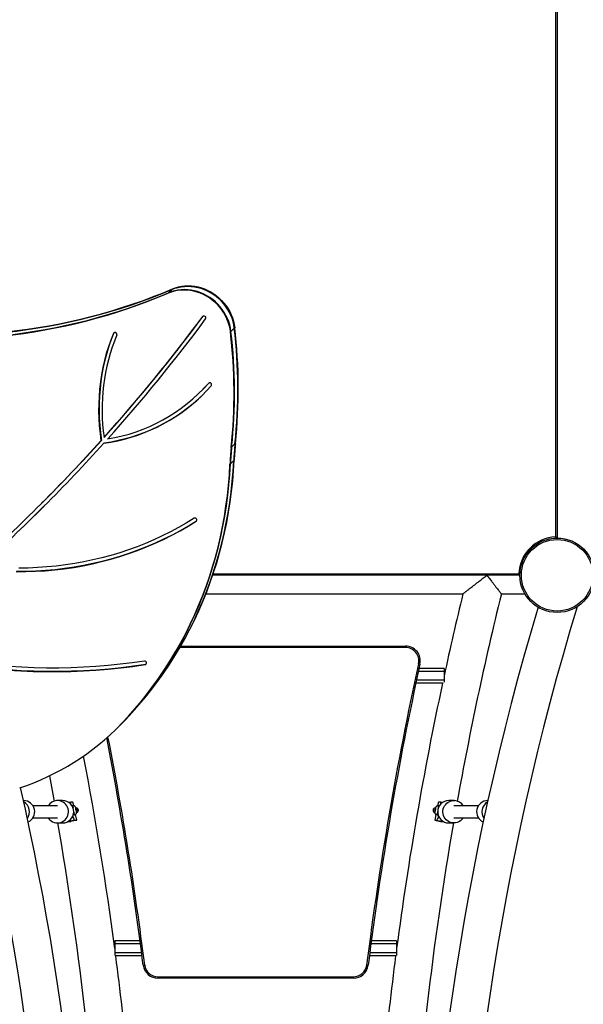
# Model space of a CAD drawing. Units: millimetres. Extents: x 15 to 205, y 5 to 292.
# Drawn here: x 95 to 98, y 154 to 161 of the extents above; entities that cross this region are included whole.
import ezdxf

# ---------------------------------------------------------------- set-up
doc = ezdxf.new("R2010")
doc.units = ezdxf.units.MM
doc.layers.add('TABELKA', color=7, linetype='Continuous', lineweight=50)
doc.styles.add('SLDTEXTSTYLE0', font='TXT', dxfattribs={"width": 0.75})
doc.dimstyles.new('SLDDIMSTYLE0', dxfattribs={"dimtxt": 3.5, "dimasz": 3.302, "dimexe": 0, "dimexo": 0.0625, "dimgap": 0.875, "dimtad": 1, "dimdec": 0, "dimlfac": 200, "dimrnd": 1e-09, "dimzin": 12, "dimdsep": 46, "dimtxsty": 'SLDTEXTSTYLE0', "dimsah": 1, "dimcen": 0.09, "dimadec": 0, "dimazin": 3, "dimtfac": 1, "dimtofl": 0, "dimtmove": 0, "dimatfit": 3, "dimfxl": 0, "dimfrac": 2, "dimtolj": 1, "dimtzin": 12, "dimarcsym": 0})

# ---------------------------------------------------------------- blocks, each defined once
blk = doc.blocks.new('_D')
at = {"layer": 'TABELKA'}
for p, q in [((76.1056, 158.208), (76.1056, 105.1235)), ((147.9158, 143.219), (147.9158, 105.1235)), ((147.9158, 106.1235), (76.1056, 106.1235))]:
    blk.add_line(p, q, dxfattribs=at)
for points in [[(76.1056, 106.1235), (79.4076, 105.6155), (79.4076, 106.6315)], [(147.9158, 106.1235), (144.6138, 106.6315), (144.6138, 105.6155)]]:
    blk.add_solid(points, dxfattribs=at)
at = {"layer": 'TABELKA', "insert": (106.9092, 110.6352), "char_height": 3.5, "attachment_point": 1, "style": 'SLDTEXTSTYLE0'}
blk.add_mtext('1436', dxfattribs=at)

msp = doc.modelspace()

# ---------------------------------------------------------------- linework, layer by layer
at = {"color": 7, "linetype": 'Continuous', "lineweight": 25}
for p, q in [((98.1953, 157.4432), (98.1953, 160.9732)), ((98.2053, 160.9802), (98.2053, 157.4357)), ((95.5963, 159.0793), (95.5993, 159.0823)), ((95.5993, 159.0823), (95.6217, 159.1047)), ((95.6217, 159.1047), (95.6247, 159.1077)), ((95.2317, 158.8124), (95.2287, 158.8095)), ((95.2326, 158.8142), (95.2317, 158.8124)), ((96.0142, 158.8192), (96.0172, 158.8222)), ((96.0172, 158.8222), (96.0396, 158.8446)), ((96.0396, 158.8446), (96.0426, 158.8476)), ((95.8143, 158.4187), (95.8173, 158.4217)), ((95.1484, 158.0912), (95.1454, 158.0882)), ((95.1689, 158.114), (95.1659, 158.111)), ((95.1676, 158.0752), (95.1646, 158.0723)), ((96.0187, 158.0427), (96.0217, 158.0457)), ((96.0217, 158.0457), (96.0441, 158.0681)), ((96.0441, 158.0681), (96.0471, 158.0711)), ((96.0133, 157.9334), (96.0357, 157.9558)), ((96.0357, 157.9558), (96.0387, 157.9588)), ((96.0103, 157.9304), (96.0133, 157.9334)), ((94.7445, 157.6661), (94.7475, 157.6691)), ((95.7865, 157.5508), (95.7835, 157.5478)), ((97.9553, 157.1857), (95.8949, 157.1857)), ((95.8491, 157.0607), (97.5735, 157.0607)), ((97.8308, 157.0607), (97.9888, 157.0607)), ((95.6803, 156.7107), (97.1874, 156.7107)), ((97.1874, 156.7007), (97.1874, 156.7107)), ((95.4452, 156.5891), (95.4422, 156.5861)), ((97.2753, 156.5915), (97.2851, 156.5893)), ((97.4471, 156.5607), (97.2788, 156.5607)), ((97.4471, 156.5607), (97.4471, 156.5407)), ((97.4471, 156.5407), (97.4471, 156.4807)), ((97.44, 156.4607), (97.2573, 156.4607)), ((97.4471, 156.4807), (97.4471, 156.4689)), ((95.259, 156.165), (95.2835, 156.1899)), ((95.259, 156.165), (95.2814, 156.1874)), ((95.2805, 156.1869), (95.2835, 156.1899)), ((95.2814, 156.1874), (95.3059, 156.2123)), ((95.2814, 156.1874), (95.2844, 156.1904)), ((95.2835, 156.1899), (95.3059, 156.2123)), ((95.2844, 156.1904), (95.3089, 156.2153)), ((95.3059, 156.2123), (95.3089, 156.2153)), ((95.256, 156.162), (95.259, 156.165)), ((94.6267, 155.6735), (94.6259, 155.6735)), ((94.888, 155.6735), (94.8532, 155.6735)), ((94.9432, 155.6637), (94.9293, 155.6608)), ((94.9574, 155.6637), (94.9435, 155.6637)), ((94.9626, 155.6383), (94.9574, 155.6637)), ((97.4088, 155.6637), (97.4036, 155.6382)), ((97.4227, 155.6637), (97.4088, 155.6637)), ((97.4369, 155.6608), (97.4229, 155.6637)), ((97.5129, 155.6735), (97.4782, 155.6735)), ((97.7403, 155.6735), (97.7395, 155.6735)), ((94.8532, 155.6385), (94.6895, 155.6385)), ((94.9584, 155.6382), (94.9564, 155.6377)), ((94.9687, 155.579), (94.9706, 155.5794)), ((94.9824, 155.5413), (94.9743, 155.5809)), ((97.3918, 155.5809), (97.3837, 155.5413)), ((97.3877, 155.6194), (97.3879, 155.6205)), ((97.3955, 155.5794), (97.3974, 155.579)), ((97.4097, 155.6377), (97.4078, 155.6382)), ((97.6766, 155.6385), (97.5129, 155.6385)), ((94.6895, 155.5585), (94.8532, 155.5585)), ((94.8532, 155.5235), (94.888, 155.5235)), ((94.9685, 155.5413), (94.9297, 155.5332)), ((94.9297, 155.5332), (94.9436, 155.5332)), ((94.9824, 155.5413), (94.9436, 155.5332)), ((94.9685, 155.5413), (94.9824, 155.5413)), ((97.3837, 155.5413), (97.3976, 155.5413)), ((97.3837, 155.5413), (97.4225, 155.5332)), ((97.3976, 155.5413), (97.4364, 155.5332)), ((97.4225, 155.5332), (97.4364, 155.5332)), ((97.4782, 155.5235), (97.5129, 155.5235)), ((97.5129, 155.5585), (97.6766, 155.5585)), ((95.4077, 154.731), (95.2378, 154.731)), ((95.2378, 154.731), (95.2378, 154.711)), ((97.1284, 154.731), (96.9585, 154.731)), ((97.1284, 154.731), (97.1284, 154.711)), ((95.2378, 154.711), (95.2378, 154.651)), ((95.2378, 154.651), (95.2378, 154.6331)), ((97.1284, 154.711), (97.1284, 154.651)), ((97.1284, 154.651), (97.1284, 154.6331)), ((95.4208, 154.631), (95.2407, 154.631)), ((97.1255, 154.631), (96.9453, 154.631)), ((95.4288, 154.5685), (95.4387, 154.5697)), ((96.9275, 154.5697), (96.9374, 154.5685)), ((95.528, 154.491), (96.8382, 154.491)), ((95.528, 154.481), (95.528, 154.491)), ((96.8382, 154.481), (95.528, 154.481)), ((96.8382, 154.491), (96.8382, 154.481))]:
    msp.add_line(p, q, dxfattribs=at)
at = {"color": 8, "linetype": 'Continuous', "lineweight": 25}
for p, q in [((95.8299, 158.9237), (95.8278, 158.9216)), ((95.8669, 158.4749), (95.8659, 158.474)), ((95.8983, 157.1957), (97.9479, 157.1957)), ((97.1874, 156.7007), (95.6745, 156.7007)), ((97.4471, 156.5407), (97.2745, 156.5407)), ((97.4471, 156.4807), (97.2616, 156.4807)), ((94.9784, 155.6194), (94.9783, 155.6205)), ((94.9816, 155.6038), (94.9819, 155.6027)), ((97.3845, 155.6038), (97.3842, 155.6027)), ((95.4103, 154.711), (95.2378, 154.711)), ((95.4182, 154.651), (95.2378, 154.651)), ((97.1284, 154.651), (96.9479, 154.651)), ((97.1284, 154.711), (96.9558, 154.711))]:
    msp.add_line(p, q, dxfattribs=at)
at = {"color": 7, "linetype": 'Continuous', "lineweight": 25, "flags": 128}
for points in [[(96.0142, 158.8192), (96.0108, 158.8414), (96.0056, 158.8634), (95.9989, 158.8851), (95.9905, 158.9064), (95.9805, 158.9271), (95.969, 158.9472), (95.9561, 158.9665), (95.9419, 158.9848), (95.9263, 159.0021), (95.9096, 159.0183), (95.8918, 159.0332), (95.873, 159.0469), (95.8533, 159.0591), (95.8329, 159.0699), (95.8119, 159.0791), (95.7904, 159.0867), (95.7685, 159.0927), (95.7464, 159.097), (95.7242, 159.0996), (95.702, 159.1005), (95.68, 159.0996), (95.6583, 159.0971), (95.637, 159.0928), (95.6163, 159.0869), (95.5963, 159.0793)], [(96.0172, 158.8222), (96.0137, 158.8444), (96.0086, 158.8664), (96.0019, 158.8881), (95.9935, 158.9094), (95.9835, 158.9301), (95.972, 158.9502), (95.9591, 158.9694), (95.9449, 158.9878), (95.9293, 159.0051), (95.9126, 159.0213), (95.8948, 159.0362), (95.876, 159.0499), (95.8563, 159.0621), (95.8359, 159.0728), (95.8149, 159.0821), (95.7934, 159.0897), (95.7715, 159.0957), (95.7494, 159.1), (95.7272, 159.1026), (95.705, 159.1035), (95.683, 159.1026), (95.6613, 159.1001), (95.64, 159.0958), (95.6193, 159.0899), (95.5993, 159.0823)], [(96.0172, 158.8222), (96.0137, 158.8444), (96.0086, 158.8664), (96.0019, 158.8881), (95.9935, 158.9094), (95.9835, 158.9301), (95.972, 158.9502), (95.9591, 158.9694), (95.9449, 158.9878), (95.9293, 159.0051), (95.9126, 159.0213), (95.8948, 159.0362), (95.876, 159.0499), (95.8563, 159.0621), (95.8359, 159.0728), (95.8149, 159.0821), (95.7934, 159.0897), (95.7715, 159.0957), (95.7494, 159.1), (95.7272, 159.1026), (95.705, 159.1035), (95.683, 159.1026), (95.6613, 159.1001), (95.64, 159.0958), (95.6193, 159.0899), (95.5993, 159.0823)], [(95.6217, 159.1047), (95.6417, 159.1123), (95.6624, 159.1182), (95.6837, 159.1225), (95.7054, 159.125), (95.7274, 159.1259), (95.7496, 159.125), (95.7718, 159.1224), (95.7939, 159.1181), (95.8158, 159.1121), (95.8373, 159.1045), (95.8583, 159.0953), (95.8787, 159.0845), (95.8984, 159.0723), (95.9172, 159.0586), (95.935, 159.0437), (95.9517, 159.0275), (95.9673, 159.0102), (95.9815, 158.9919), (95.9945, 158.9726), (96.0059, 158.9525), (96.0159, 158.9318), (96.0243, 158.9105), (96.031, 158.8888), (96.0362, 158.8668), (96.0396, 158.8446)], [(96.0396, 158.8446), (96.0362, 158.8668), (96.031, 158.8888), (96.0243, 158.9105), (96.0159, 158.9318), (96.0059, 158.9525), (95.9945, 158.9726), (95.9815, 158.9919), (95.9673, 159.0102), (95.9517, 159.0275), (95.935, 159.0437), (95.9172, 159.0586), (95.8984, 159.0723), (95.8787, 159.0845), (95.8583, 159.0953), (95.8373, 159.1045), (95.8158, 159.1121), (95.7939, 159.1181), (95.7718, 159.1224), (95.7496, 159.125), (95.7274, 159.1259), (95.7054, 159.125), (95.6837, 159.1225), (95.6624, 159.1182), (95.6417, 159.1123), (95.6217, 159.1047)], [(95.6247, 159.1077), (95.6447, 159.1153), (95.6654, 159.1212), (95.6867, 159.1255), (95.7084, 159.128), (95.7304, 159.1289), (95.7526, 159.128), (95.7748, 159.1254), (95.7969, 159.1211), (95.8188, 159.1151), (95.8403, 159.1075), (95.8613, 159.0982), (95.8817, 159.0875), (95.9014, 159.0753), (95.9202, 159.0616), (95.938, 159.0467), (95.9547, 159.0305), (95.9703, 159.0132), (95.9845, 158.9948), (95.9974, 158.9756), (96.0089, 158.9555), (96.0189, 158.9348), (96.0273, 158.9135), (96.034, 158.8918), (96.0391, 158.8698), (96.0426, 158.8476)], [(95.2317, 158.8124), (95.2142, 158.7678), (95.1984, 158.7224), (95.1842, 158.6763), (95.1718, 158.6296), (95.161, 158.5824), (95.1519, 158.5346), (95.1446, 158.4863), (95.139, 158.4377), (95.1351, 158.3887), (95.1329, 158.3395), (95.1325, 158.29), (95.1339, 158.2404), (95.137, 158.1907), (95.1418, 158.1409), (95.1484, 158.0912)], [(95.2509, 158.7986), (95.2517, 158.803), (95.2507, 158.8077), (95.2481, 158.8117), (95.2442, 158.8146), (95.2396, 158.8159), (95.235, 158.8154), (95.2312, 158.8131), (95.2287, 158.8095)], [(95.2287, 158.8095), (95.2112, 158.7648), (95.1954, 158.7194), (95.1812, 158.6734), (95.1688, 158.6267), (95.158, 158.5794), (95.1489, 158.5316), (95.1416, 158.4833), (95.136, 158.4347), (95.1321, 158.3857), (95.1299, 158.3365), (95.1296, 158.287), (95.1309, 158.2374), (95.134, 158.1877), (95.1388, 158.1379), (95.1454, 158.0882)], [(95.1646, 158.0723), (95.2114, 158.0798), (95.2576, 158.0891), (95.3033, 158.1001), (95.3483, 158.1128), (95.3928, 158.1272), (95.4365, 158.1433), (95.4794, 158.1611), (95.5215, 158.1805), (95.5627, 158.2015), (95.6029, 158.224), (95.6422, 158.2481), (95.6804, 158.2738), (95.7174, 158.3009), (95.7534, 158.3294), (95.7881, 158.3594), (95.8216, 158.3907), (95.8537, 158.4234), (95.8846, 158.4573)], [(95.8677, 158.4756), (95.8381, 158.443), (95.8173, 158.4217)], [(95.3059, 156.2123), (95.3522, 156.262), (95.3972, 156.3128), (95.4409, 156.3649), (95.4832, 156.4181), (95.5241, 156.4725), (95.5635, 156.5279), (95.6016, 156.5845), (95.6381, 156.642), (95.6732, 156.7006), (95.7068, 156.7601), (95.7388, 156.8206), (95.7693, 156.8819), (95.7982, 156.9442), (95.8256, 157.0072), (95.8514, 157.0711), (95.8755, 157.1357), (95.8981, 157.201), (95.9189, 157.267), (95.9382, 157.3336), (95.9558, 157.4008), (95.9717, 157.4687), (95.9859, 157.537), (95.9985, 157.6058), (96.0093, 157.6751), (96.0185, 157.7447), (96.0259, 157.8148), (96.0317, 157.8851), (96.0357, 157.9558)], [(95.3059, 156.2123), (95.3522, 156.262), (95.3972, 156.3128), (95.4409, 156.3649), (95.4832, 156.4181), (95.5241, 156.4725), (95.5635, 156.5279), (95.6016, 156.5845), (95.6381, 156.642), (95.6732, 156.7006), (95.7068, 156.7601), (95.7388, 156.8206), (95.7693, 156.8819), (95.7982, 156.9442), (95.8256, 157.0072), (95.8514, 157.0711), (95.8755, 157.1357), (95.8981, 157.201), (95.9189, 157.267), (95.9382, 157.3336), (95.9558, 157.4008), (95.9717, 157.4687), (95.9859, 157.537), (95.9985, 157.6058), (96.0093, 157.6751), (96.0185, 157.7447), (96.0259, 157.8148), (96.0317, 157.8851), (96.0357, 157.9558)], [(95.3089, 156.2153), (95.3552, 156.265), (95.4002, 156.3158), (95.4439, 156.3679), (95.4861, 156.4211), (95.527, 156.4755), (95.5665, 156.5309), (95.6045, 156.5874), (95.6411, 156.645), (95.6762, 156.7036), (95.7098, 156.7631), (95.7418, 156.8236), (95.7723, 156.8849), (95.8012, 156.9471), (95.8286, 157.0102), (95.8544, 157.074), (95.8785, 157.1386), (95.901, 157.204), (95.9219, 157.27), (95.9412, 157.3366), (95.9588, 157.4038), (95.9747, 157.4716), (95.9889, 157.54), (96.0015, 157.6088), (96.0123, 157.6781), (96.0215, 157.7477), (96.0289, 157.8178), (96.0347, 157.8881), (96.0387, 157.9588)], [(95.2805, 156.1869), (95.3268, 156.2366), (95.3718, 156.2874), (95.4155, 156.3395), (95.4578, 156.3927), (95.4987, 156.4471), (95.5381, 156.5025), (95.5762, 156.5591), (95.6127, 156.6166), (95.6478, 156.6752), (95.6814, 156.7347), (95.7134, 156.7952), (95.7439, 156.8565), (95.7728, 156.9188), (95.8002, 156.9818), (95.826, 157.0457), (95.8501, 157.1103), (95.8726, 157.1756), (95.8935, 157.2416), (95.9128, 157.3082), (95.9304, 157.3754), (95.9463, 157.4433), (95.9605, 157.5116), (95.9731, 157.5804), (95.9839, 157.6497), (95.9931, 157.7193), (96.0005, 157.7894), (96.0063, 157.8597), (96.0103, 157.9304)], [(95.2835, 156.1899), (95.3298, 156.2396), (95.3748, 156.2904), (95.4185, 156.3425), (95.4607, 156.3957), (95.5016, 156.4501), (95.5411, 156.5055), (95.5791, 156.562), (95.6157, 156.6196), (95.6508, 156.6782), (95.6844, 156.7377), (95.7164, 156.7982), (95.7469, 156.8595), (95.7758, 156.9217), (95.8032, 156.9848), (95.829, 157.0486), (95.8531, 157.1132), (95.8756, 157.1786), (95.8965, 157.2446), (95.9158, 157.3112), (95.9334, 157.3784), (95.9493, 157.4462), (95.9635, 157.5146), (95.9761, 157.5834), (95.9869, 157.6527), (95.9961, 157.7223), (96.0035, 157.7924), (96.0092, 157.8627), (96.0133, 157.9334)], [(95.2835, 156.1899), (95.3298, 156.2396), (95.3748, 156.2904), (95.4185, 156.3425), (95.4607, 156.3957), (95.5016, 156.4501), (95.5411, 156.5055), (95.5791, 156.562), (95.6157, 156.6196), (95.6508, 156.6782), (95.6844, 156.7377), (95.7164, 156.7982), (95.7469, 156.8595), (95.7758, 156.9217), (95.8032, 156.9848), (95.829, 157.0486), (95.8531, 157.1132), (95.8756, 157.1786), (95.8965, 157.2446), (95.9158, 157.3112), (95.9334, 157.3784), (95.9493, 157.4462), (95.9635, 157.5146), (95.9761, 157.5834), (95.9869, 157.6527), (95.9961, 157.7223), (96.0035, 157.7924), (96.0092, 157.8627), (96.0133, 157.9334)], [(95.7694, 157.5683), (95.7175, 157.5365), (95.6647, 157.5061), (95.6109, 157.4773), (95.5562, 157.45), (95.5007, 157.4243), (95.4444, 157.4001), (95.3873, 157.3775), (95.3294, 157.3565), (95.2709, 157.3371), (95.2117, 157.3193), (95.1519, 157.3032), (95.0915, 157.2887), (95.0306, 157.2759), (94.9692, 157.2647), (94.9074, 157.2553), (94.8452, 157.2475), (94.7827, 157.2414), (94.7198, 157.237), (94.6567, 157.2343), (94.5933, 157.2333)], [(94.5763, 157.2094), (94.6413, 157.21), (94.7061, 157.2122), (94.7706, 157.2163), (94.8348, 157.2221), (94.8987, 157.2297), (94.9622, 157.239), (95.0252, 157.2501), (95.0877, 157.2629), (95.1497, 157.2775), (95.2112, 157.2937), (95.2719, 157.3117), (95.332, 157.3314), (95.3914, 157.3527), (95.4501, 157.3757), (95.5079, 157.4004), (95.5649, 157.4267), (95.621, 157.4546), (95.6761, 157.4841), (95.7303, 157.5152), (95.7835, 157.5478)], [(94.5793, 157.2124), (94.6443, 157.2129), (94.7091, 157.2152), (94.7736, 157.2193), (94.8378, 157.2251), (94.9017, 157.2327), (94.9652, 157.242), (95.0282, 157.2531), (95.0907, 157.2659), (95.1527, 157.2804), (95.2141, 157.2967), (95.2749, 157.3147), (95.335, 157.3344), (95.3944, 157.3557), (95.4531, 157.3787), (95.5109, 157.4034), (95.5679, 157.4297), (95.624, 157.4576), (95.6791, 157.4871), (95.7333, 157.5181), (95.7865, 157.5508)], [(93.6829, 156.6991), (93.7663, 156.6768), (93.85, 156.6563), (93.9339, 156.6374), (94.0181, 156.6202), (94.1024, 156.6047), (94.1868, 156.5909), (94.2713, 156.5788), (94.3559, 156.5684), (94.4405, 156.5597), (94.5251, 156.5527), (94.6097, 156.5474), (94.6942, 156.5438), (94.7785, 156.542), (94.8628, 156.5419), (94.9468, 156.5435), (95.0306, 156.5468), (95.1142, 156.5518), (95.1975, 156.5586), (95.2804, 156.567), (95.363, 156.5772), (95.4452, 156.5891)], [(95.4363, 156.6097), (95.3555, 156.598), (95.2743, 156.588), (95.1927, 156.5796), (95.1108, 156.5729), (95.0286, 156.5679), (94.9462, 156.5645), (94.8635, 156.5628), (94.7807, 156.5628), (94.6978, 156.5644), (94.6147, 156.5678), (94.5315, 156.5728), (94.4483, 156.5794), (94.3651, 156.5878), (94.2819, 156.5978), (94.1987, 156.6094), (94.1157, 156.6227), (94.0327, 156.6377), (93.95, 156.6543), (93.8674, 156.6725), (93.785, 156.6924), (93.7029, 156.7139)], [(93.6799, 156.6961), (93.7633, 156.6739), (93.847, 156.6533), (93.931, 156.6344), (94.0151, 156.6172), (94.0994, 156.6017), (94.1838, 156.5879), (94.2683, 156.5758), (94.3529, 156.5654), (94.4375, 156.5567), (94.5221, 156.5497), (94.6067, 156.5444), (94.6912, 156.5408), (94.7756, 156.539), (94.8598, 156.5389), (94.9438, 156.5405), (95.0276, 156.5438), (95.1112, 156.5488), (95.1945, 156.5556), (95.2774, 156.564), (95.36, 156.5742), (95.4422, 156.5861)], [(95.4422, 156.5861), (95.4464, 156.5877), (95.4495, 156.5908), (95.4511, 156.595), (95.4508, 156.5997), (95.4488, 156.6041), (95.4454, 156.6075), (95.441, 156.6095), (95.4363, 156.6097)], [(95.4452, 156.5891), (95.4494, 156.5907), (95.4495, 156.5907)], [(94.7997, 155.8394), (94.8268, 155.692), (94.8308, 155.67)], [(94.7904, 155.5585), (94.7941, 155.5531), (94.8016, 155.5445), (94.8104, 155.5372), (94.8201, 155.5313), (94.8307, 155.527), (94.8417, 155.5244), (94.8531, 155.5235), (94.8644, 155.5243), (94.8755, 155.5269), (94.886, 155.5312), (94.8958, 155.537), (94.9046, 155.5443), (94.9122, 155.5529), (94.9184, 155.5625), (94.9231, 155.573), (94.9261, 155.584), (94.9274, 155.5954), (94.927, 155.6069), (94.9249, 155.6182), (94.921, 155.629), (94.9156, 155.6391), (94.9088, 155.6482), (94.9006, 155.6562), (94.8913, 155.6629), (94.8811, 155.668), (94.8703, 155.6715), (94.859, 155.6732), (94.8477, 155.6733), (94.8477, 155.6733)], [(94.9435, 155.6637), (94.9421, 155.6628), (94.9412, 155.66), (94.9408, 155.6555), (94.9408, 155.6512)], [(97.4254, 155.6512), (97.4254, 155.6555), (97.4249, 155.66), (97.424, 155.6628), (97.4227, 155.6637)], [(97.5758, 155.5585), (97.5721, 155.5531), (97.5646, 155.5445), (97.5558, 155.5372), (97.546, 155.5313), (97.5355, 155.527), (97.5244, 155.5244), (97.5131, 155.5235), (97.5018, 155.5243), (97.4907, 155.5269), (97.4801, 155.5312), (97.4703, 155.537), (97.4615, 155.5443), (97.454, 155.5529), (97.4478, 155.5625), (97.4431, 155.573), (97.4401, 155.584), (97.4387, 155.5954), (97.4391, 155.6069), (97.4413, 155.6182), (97.4451, 155.629), (97.4505, 155.6391), (97.4574, 155.6482), (97.4656, 155.6562), (97.4749, 155.6629), (97.485, 155.668), (97.4959, 155.6715), (97.5071, 155.6732), (97.5185, 155.6733), (97.5185, 155.6733)], [(94.9784, 155.6194), (94.9771, 155.6236), (94.9758, 155.6263), (94.9749, 155.6273), (94.9743, 155.6263), (94.9742, 155.6236), (94.9746, 155.6195), (94.9753, 155.6143), (94.9765, 155.6089), (94.9778, 155.6038), (94.9791, 155.5996), (94.9803, 155.5969), (94.9813, 155.596), (94.9819, 155.5969), (94.982, 155.5996), (94.9816, 155.6038)], [(97.3845, 155.6038), (97.3842, 155.5996), (97.3843, 155.5969), (97.3849, 155.596), (97.3858, 155.5969), (97.387, 155.5996), (97.3884, 155.6038), (97.3897, 155.6089), (97.3908, 155.6143), (97.3916, 155.6195), (97.3919, 155.6236), (97.3918, 155.6263), (97.3913, 155.6273), (97.3903, 155.6263), (97.3891, 155.6236), (97.3877, 155.6194)], [(94.9274, 155.5349), (94.928, 155.5341), (94.9297, 155.5332)], [(94.9559, 155.5681), (94.9574, 155.5632), (94.96, 155.5556), (94.9625, 155.5495), (94.9648, 155.545), (94.9668, 155.5422), (94.9685, 155.5413)], [(97.3976, 155.5413), (97.3993, 155.5422), (97.4014, 155.545), (97.4037, 155.5495), (97.4061, 155.5556), (97.4088, 155.5632), (97.4103, 155.5681)], [(97.4364, 155.5332), (97.4381, 155.5341), (97.4388, 155.5349)]]:
    msp.add_lwpolyline(points, dxfattribs=at)
at = {"color": 8, "linetype": 'Continuous', "lineweight": 25, "flags": 128}
for points in [[(94.9706, 155.5794), (94.9696, 155.58), (94.9681, 155.5823), (94.9664, 155.5863), (94.9646, 155.5916), (94.9628, 155.598), (94.9622, 155.6006)], [(97.404, 155.6006), (97.4033, 155.598), (97.4015, 155.5916), (97.3997, 155.5863), (97.398, 155.5823), (97.3966, 155.58), (97.3955, 155.5794)]]:
    msp.add_lwpolyline(points, dxfattribs=at)
at = {"color": 7, "linetype": 'Continuous', "lineweight": 25}
for radius in [0.25, 0.24]:
    msp.add_circle((98.2053, 157.1857), radius, dxfattribs=at)
for centre, radius, start, end in [((94.0807, 162.6491), 3.8782, 275.93361, 293.00429), ((94.0837, 162.6521), 3.8782, 275.93361, 293.00429), ((94.1061, 162.6745), 3.8782, 275.93361, 293.00429), ((94.1091, 162.6775), 3.8782, 275.93361, 293.00429), ((86.7441, 165.6637), 11.3123, 318.11445, 323.41638), ((86.7471, 165.6666), 11.3123, 318.11445, 323.41638), ((86.7471, 165.6607), 11.3331, 318.15898, 323.41635), ((95.837, 158.9131), 0.0125, 326.30168, 137.55303), ((92.5105, 158.4104), 3.5275, 354.01738, 6.6555), ((92.5135, 158.4134), 3.5275, 354.01738, 6.6555), ((92.5359, 158.4358), 3.5275, 354.01738, 6.6555), ((92.5389, 158.4388), 3.5275, 354.01738, 6.6555), ((96.4877, 158.2967), 1.3348, 157.91577, 187.99574), ((95.0076, 159.2296), 1.1435, 279.18796, 318.6406), ((95.8746, 158.4649), 0.0125, 322.69792, 133.69876), ((95.0108, 159.2353), 1.1707, 277.69997, 314.64683), ((86.7668, 165.6437), 11.2821, 312.00533, 317.95694), ((86.7692, 165.6473), 11.2829, 315.00014, 317.95686), ((86.77, 165.6405), 11.3026, 312.03928, 317.96342), ((97.8579, 157.8479), 1.8494, 173.95383, 177.4446), ((97.8609, 157.8509), 1.8494, 173.95383, 177.4446), ((97.8833, 157.8733), 1.8494, 173.95383, 177.4446), ((97.8863, 157.8763), 1.8494, 173.95383, 177.4446), ((86.7724, 165.6442), 11.3035, 312.03937, 314.98847), ((95.7757, 157.5575), 0.0125, 308.73912, 120.38823), ((98.2053, 157.1857), 0.2576, 92.22443, 177.77557), ((119.5774, 151.7135), 22.6444, 166.34038, 167.76911), ((119.5774, 151.7135), 22.3944, 166.18507, 169.82391), ((115.6648, 151.7135), 18.3567, 163.35657, 196.64343), ((115.6648, 151.7135), 18.1067, 163.10824, 196.89176), ((97.1874, 156.6107), 0.1, 347.66231, 90), ((97.1874, 156.6107), 0.09, 347.66231, 90), ((119.5774, 151.7135), 22.8294, 167.66231, 172.81275), ((119.5774, 151.7135), 22.8194, 167.66231, 172.81275), ((119.5774, 151.7135), 22.6444, 167.89852, 172.46984), ((94.0778, 157.3433), 1.6684, 288.24576, 316.1238), ((72.7887, 151.7135), 22.8194, 7.18725, 11.06723), ((72.7887, 151.7135), 22.6444, 7.53016, 10.84093), ((76.7014, 151.7135), 18.3567, 343.35657, 12.73752), ((76.7014, 151.7135), 18.1067, 343.10824, 12.70968), ((94.626, 155.5984), 0.0751, 294.33117, 89.49149), ((94.5909, 155.5984), 0.0754, 323.94502, 60.55976), ((94.8534, 155.5992), 0.0743, 94.44028, 148.09715), ((94.8874, 155.5985), 0.075, 270.4327, 89.5673), ((97.4788, 155.5985), 0.075, 90.4327, 269.5673), ((97.5127, 155.5992), 0.0743, 31.90285, 85.55972), ((97.7401, 155.5984), 0.0751, 90.50851, 245.66883), ((97.7753, 155.5984), 0.0754, 119.44024, 216.05498), ((72.7887, 151.7135), 22.3944, 3.49255, 9.7955), ((119.5774, 151.7135), 22.3944, 170.2045, 176.50744), ((72.7887, 151.7135), 22.6444, 5.61982, 7.40256), ((119.5774, 151.7135), 22.6444, 172.59744, 174.38018), ((95.528, 154.581), 0.1, 187.18725, 270), ((95.528, 154.581), 0.09, 187.18725, 270), ((96.8382, 154.581), 0.09, 270, 352.81275), ((96.8382, 154.581), 0.1, 270, 352.81275)]:
    msp.add_arc(centre, radius, start, end, dxfattribs=at)
at = {"color": 8, "linetype": 'Continuous', "lineweight": 25}
for centre, radius, start, end in [((72.7887, 151.7135), 22.8294, 7.18725, 11.08211), ((94.9668, 155.6323), 0.0117, 152.25255, 191.21186), ((94.9795, 155.6302), 0.0225, 159.31791, 196.45621), ((94.9886, 155.5969), 0.0268, 187.59153, 222.03505), ((94.978, 155.6086), 0.015, 287.18598, 89.50207), ((97.3881, 155.6086), 0.015, 90.48608, 253.02547), ((97.3737, 155.5987), 0.0308, 320.29421, 350.07922), ((97.3828, 155.6301), 0.0263, 346.24383, 17.95761), ((97.3994, 155.6323), 0.0117, 348.78812, 27.74744)]:
    msp.add_arc(centre, radius, start, end, dxfattribs=at)
at = {"color": 7, "linetype": 'Continuous', "lineweight": 25}
for points, knots in [([(98.2035, 157.4352), (98.203, 157.4356), (98.2017, 157.437), (98.1988, 157.4398), (98.1965, 157.4421), (98.1953, 157.4431), (98.1953, 157.4432)], [0, 0, 0, 0, 0.221021, 0.631786, 0.996451, 1, 1, 1, 1]), ([(97.5738, 157.061), (97.5737, 157.0609), (97.5735, 157.0607), (97.5752, 157.0621), (97.5788, 157.0649), (97.5849, 157.0697), (97.5945, 157.0772), (97.6076, 157.0875), (97.6227, 157.0994), (97.6377, 157.1111), (97.6568, 157.1261), (97.68, 157.1443), (97.7073, 157.1656), (97.7244, 157.1789), (97.733, 157.1857), (97.7331, 157.1857)], [0, 0, 0, 0, 0.024396, 0.074791, 0.12657, 0.191411, 0.258113, 0.352427, 0.449318, 0.5233, 0.597858, 0.750277, 0.874174, 0.999385, 1, 1, 1, 1]), ([(97.7331, 157.1857), (97.7331, 157.1857), (97.739, 157.1782), (97.7508, 157.163), (97.7672, 157.142), (97.782, 157.123), (97.7943, 157.1074), (97.8049, 157.0939), (97.8132, 157.0832), (97.8201, 157.0744), (97.8252, 157.0679), (97.8288, 157.0633), (97.8307, 157.0609), (97.8306, 157.061), (97.8306, 157.061)], [0, 0, 0, 0, 0.000719, 0.127563, 0.258627, 0.364686, 0.472744, 0.560549, 0.650006, 0.726507, 0.804619, 0.878472, 0.954282, 1, 1, 1, 1]), ([(97.9554, 157.188), (97.9551, 157.1883), (97.9539, 157.1895), (97.9512, 157.1923), (97.949, 157.1946), (97.9479, 157.1957), (97.9479, 157.1957)], [0, 0, 0, 0, 0.163184, 0.604446, 0.996187, 1, 1, 1, 1]), ([(94.9565, 155.6376), (94.9559, 155.6375), (94.9542, 155.6373), (94.9528, 155.6364), (94.9519, 155.6358)], [0, 0, 0, 0, 0.360442, 1, 1, 1, 1]), ([(94.9783, 155.6205), (94.978, 155.6213), (94.9773, 155.624), (94.976, 155.6273), (94.9744, 155.6307), (94.9722, 155.6337), (94.9691, 155.6364), (94.9654, 155.638), (94.9616, 155.6387), (94.9593, 155.6382), (94.9584, 155.638)], [0, 0, 0, 0, 0.088982, 0.274893, 0.407141, 0.549338, 0.664494, 0.78571, 0.917605, 1, 1, 1, 1]), ([(94.9592, 155.5804), (94.9598, 155.5801), (94.9616, 155.5791), (94.965, 155.5785), (94.9675, 155.5789), (94.9686, 155.5791)], [0, 0, 0, 0, 0.209526, 0.652882, 1, 1, 1, 1]), ([(94.9706, 155.5795), (94.9709, 155.5796), (94.9728, 155.5798), (94.9757, 155.5814), (94.9787, 155.5839), (94.9806, 155.5868), (94.9817, 155.5897), (94.9823, 155.5926), (94.9825, 155.5958), (94.9823, 155.599), (94.982, 155.6017), (94.9819, 155.6027)], [0, 0, 0, 0, 0.034387, 0.175231, 0.294461, 0.40125, 0.500944, 0.601496, 0.718247, 0.894104, 1, 1, 1, 1]), ([(94.9823, 155.5937), (94.9825, 155.5938), (94.9831, 155.594), (94.9842, 155.5944), (94.986, 155.5953), (94.9884, 155.5969), (94.9906, 155.5992), (94.9926, 155.6025), (94.9937, 155.6067), (94.9936, 155.6113), (94.9921, 155.6157), (94.9895, 155.6191), (94.9867, 155.6213), (94.9839, 155.6226), (94.9814, 155.6233), (94.9794, 155.6236), (94.9786, 155.6236), (94.9781, 155.6236)], [0, 0, 0, 0, 0.033348, 0.102154, 0.165097, 0.219313, 0.287308, 0.362404, 0.448238, 0.5395, 0.637209, 0.718276, 0.788667, 0.850798, 0.905403, 0.953775, 1, 1, 1, 1]), ([(94.9794, 155.6173), (94.9794, 155.6172), (94.9794, 155.6172), (94.9793, 155.6175), (94.9789, 155.6185), (94.9785, 155.6196), (94.9783, 155.6204), (94.9783, 155.6205)], [0, 0, 0, 0, 0.032509, 0.280652, 0.578194, 0.951564, 1, 1, 1, 1]), ([(94.9823, 155.6116), (94.9823, 155.6116), (94.9822, 155.6117), (94.9819, 155.612), (94.9815, 155.6122), (94.9808, 155.613), (94.98, 155.6147), (94.9791, 155.6172), (94.9785, 155.619), (94.9784, 155.6194)], [0, 0, 0, 0, 0.0079759, 0.0319006, 0.2726059, 0.4072219, 0.6617675, 0.9135953, 1, 1, 1, 1]), ([(94.979, 155.6182), (94.979, 155.6181), (94.9804, 155.617), (94.9815, 155.6146), (94.9821, 155.6123), (94.9823, 155.6116)], [0, 0, 0, 0, 0.00412, 0.723793, 1, 1, 1, 1]), ([(94.9816, 155.6038), (94.9815, 155.6046), (94.9813, 155.6068), (94.9812, 155.6094), (94.9816, 155.6108), (94.9821, 155.6112), (94.9822, 155.6116), (94.9823, 155.6116), (94.9823, 155.6116)], [0, 0, 0, 0, 0.163696, 0.418165, 0.69093, 0.968063, 0.992015, 1, 1, 1, 1]), ([(94.9823, 155.6116), (94.9825, 155.61), (94.9828, 155.6076), (94.982, 155.6054), (94.9817, 155.6047)], [0, 0, 0, 0, 0.662921, 1, 1, 1, 1]), ([(94.982, 155.6026), (94.9819, 155.6031), (94.9818, 155.6043), (94.9817, 155.6052), (94.9817, 155.6055), (94.9817, 155.6055), (94.9817, 155.6055)], [0, 0, 0, 0, 0.320105, 0.711779, 0.931042, 1, 1, 1, 1]), ([(97.388, 155.6236), (97.3875, 155.6236), (97.3865, 155.6236), (97.384, 155.6232), (97.3811, 155.6222), (97.378, 155.6203), (97.3751, 155.6173), (97.3731, 155.6133), (97.3723, 155.6087), (97.3729, 155.6045), (97.3744, 155.601), (97.3763, 155.5983), (97.3784, 155.5965), (97.3803, 155.5953), (97.3818, 155.5945), (97.3829, 155.5941), (97.3835, 155.5938), (97.3839, 155.5937)], [0, 0, 0, 0, 0.056142, 0.108044, 0.173932, 0.24528, 0.328123, 0.418141, 0.51027, 0.596677, 0.670525, 0.735554, 0.79286, 0.843406, 0.888557, 0.945347, 1, 1, 1, 1]), ([(97.3844, 155.6042), (97.3843, 155.6043), (97.3835, 155.6059), (97.3834, 155.6086), (97.3838, 155.611), (97.3839, 155.6116)], [0, 0, 0, 0, 0.025186, 0.729636, 1, 1, 1, 1]), ([(97.3842, 155.6027), (97.3841, 155.6018), (97.3838, 155.5991), (97.3837, 155.5956), (97.3839, 155.5919), (97.3848, 155.5885), (97.3866, 155.5851), (97.3894, 155.5821), (97.3925, 155.5801), (97.3947, 155.5797), (97.3955, 155.5796)], [0, 0, 0, 0, 0.09234, 0.290198, 0.420088, 0.548708, 0.662372, 0.788718, 0.925315, 1, 1, 1, 1]), ([(97.3877, 155.6194), (97.3875, 155.6186), (97.3868, 155.6165), (97.3858, 155.6138), (97.3849, 155.6124), (97.3843, 155.6121), (97.3839, 155.6117), (97.3839, 155.6116), (97.3839, 155.6116)], [0, 0, 0, 0, 0.163696, 0.418165, 0.69093, 0.968063, 0.992015, 1, 1, 1, 1]), ([(97.3839, 155.6116), (97.3839, 155.6116), (97.3839, 155.6116), (97.3841, 155.6112), (97.3844, 155.611), (97.3848, 155.6102), (97.3849, 155.6086), (97.3848, 155.606), (97.3846, 155.6043), (97.3845, 155.6038)], [0, 0, 0, 0, 0.007976, 0.031901, 0.272606, 0.407222, 0.661767, 0.913595, 1, 1, 1, 1]), ([(97.3844, 155.6055), (97.3844, 155.6055), (97.3844, 155.6055), (97.3844, 155.6049), (97.3844, 155.604), (97.3842, 155.603), (97.3842, 155.6026)], [0, 0, 0, 0, 0.121263, 0.415693, 0.757146, 1, 1, 1, 1]), ([(97.3879, 155.6205), (97.3877, 155.62), (97.3873, 155.6187), (97.387, 155.6177), (97.3868, 155.6173), (97.3868, 155.6172), (97.3868, 155.6172)], [0, 0, 0, 0, 0.310797, 0.693529, 0.905368, 1, 1, 1, 1]), ([(97.4078, 155.638), (97.4075, 155.6381), (97.4057, 155.6387), (97.4024, 155.6384), (97.3986, 155.6372), (97.3957, 155.6354), (97.3935, 155.6332), (97.3918, 155.6308), (97.3904, 155.6279), (97.3891, 155.6247), (97.3882, 155.6218), (97.3879, 155.6205)], [0, 0, 0, 0, 0.0319418, 0.1687114, 0.2844296, 0.3880265, 0.4846997, 0.5820934, 0.6949993, 0.8644868, 1, 1, 1, 1]), ([(97.3975, 155.5792), (97.3982, 155.579), (97.4003, 155.5785), (97.4036, 155.5789), (97.4059, 155.5799), (97.4069, 155.5804)], [0, 0, 0, 0, 0.215535, 0.660346, 1, 1, 1, 1]), ([(97.4142, 155.6358), (97.4138, 155.6361), (97.4125, 155.6371), (97.4109, 155.6374), (97.4097, 155.6376)], [0, 0, 0, 0, 0.295662, 1, 1, 1, 1])]:
    msp.add_open_spline(points, degree=3, knots=knots, dxfattribs=at)

# ---------------------------------------------------------------- dimensions: what is measured, and where the dimension line sits
at = {"layer": 'TABELKA'}
dim = msp.add_linear_dim(base=(76.1056, 106.1235), p1=(147.9158, 144.219), p2=(76.1056, 159.208), dimstyle='SLDDIMSTYLE0', dxfattribs=at)
dim.commit()
dim.dimension.update_dxf_attribs({"geometry": '_D', "text_midpoint": (112.0814, 106.1235), "dimtype": 160})

doc.saveas('drawing.dxf')
